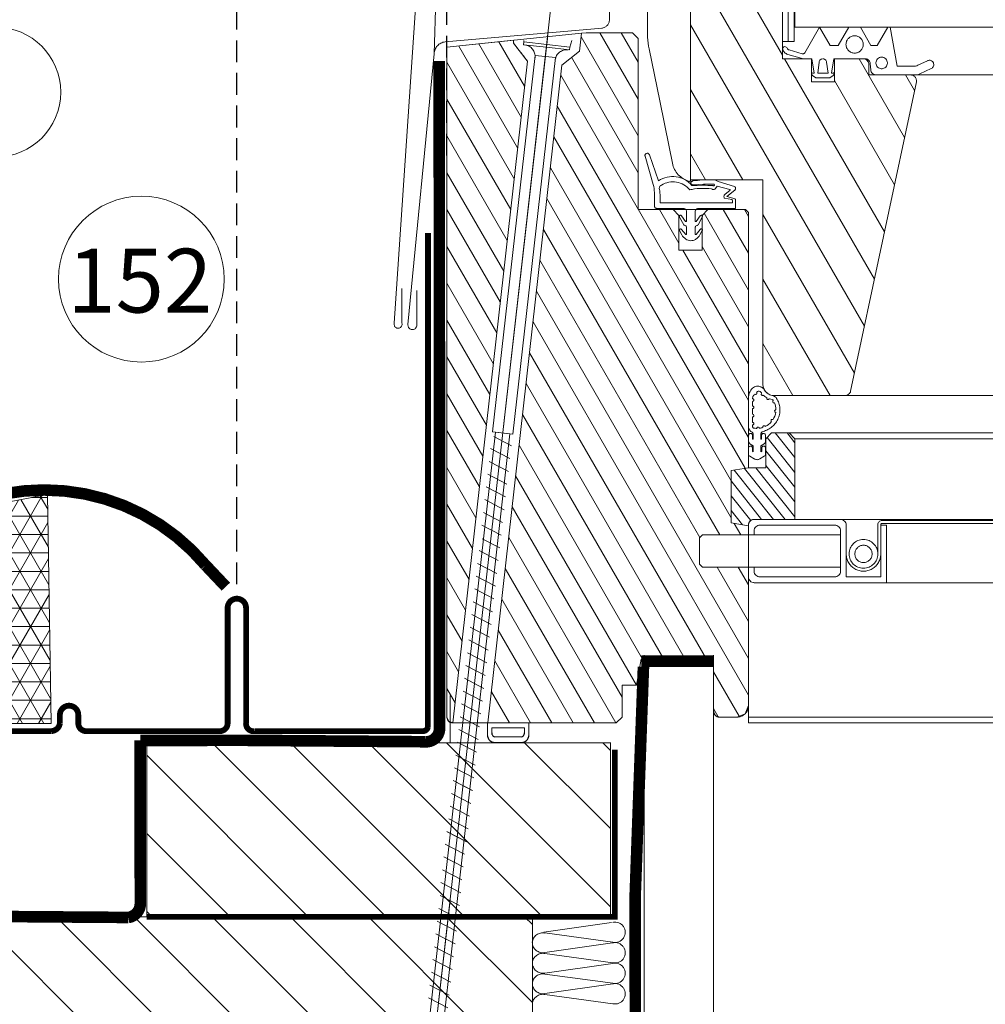
# Model space of a CAD drawing. Units: millimetres. Extents: x 9 to 2805, y 3 to 1980.
# Drawn here: x 250 to 583, y 967 to 1307 of the extents above; entities that cross this region are included whole.
import ezdxf
from ezdxf.xclip import XClip

# ---------------------------------------------------------------- set-up
doc = ezdxf.new("R2010")
doc.units = ezdxf.units.MM
doc.header["$LTSCALE"] = 30
doc.header["$XCLIPFRAME"] = 0
for name, pattern in [('ACAD_ISO03W100', [30, 12, -18]), ('DASHDOT', [1, 0.5, -0.25, 0, -0.25]), ('HIDDEN', [0.375, 0.25, -0.125])]:
    doc.linetypes.add(name, pattern=pattern)
doc.layers.get('Defpoints').update_dxf_attribs({"lineweight": 9})
for name, color, linetype, lineweight in [('CONSTRUCTION', 40, 'Continuous', 20), ('FAKRO ALL', 1, 'Continuous', 20), ('FAKRO FLASHING', 160, 'Continuous', 20), ('FAKRO TEXT', 80, 'Continuous', 9), ('FAKRO WINDOW', 7, 'Continuous', 20)]:
    doc.layers.add(name, color=color, linetype=linetype, lineweight=lineweight)
doc.styles.get("Standard").update_dxf_attribs({"font": 'arial.ttf'})
doc.dimstyles.new('FAKRO', dxfattribs={"dimscale": 5, "dimtxt": 2, "dimasz": 1.5, "dimexe": 1, "dimexo": 1, "dimgap": 0.5, "dimtad": 1, "dimdec": 0, "dimrnd": 0.1, "dimzin": 1, "dimdsep": 46, "dimtxsty": 'Standard', "dimblk": 'OBLIQUE', "dimcen": 2, "dimclrd": 3, "dimclre": 3, "dimclrt": 3, "dimadec": 0, "dimazin": 0, "dimtfac": 1, "dimtdec": 0, "dimtix": 1, "dimtmove": 2, "dimatfit": 3, "dimldrblk": 'OBLIQUE', "dimfxl": 1, "dimtolj": 1, "dimarcsym": 0})
pattern_1 = [(120, (-2269.8506, -1904.47), (-2.7496307, -1.5875), [])]

# ---------------------------------------------------------------- blocks, each defined once
blk = doc.blocks.new('_Oblique')
at = {"color": 0, "linetype": 'ByBlock', "lineweight": -2}
blk.add_line((-0.5, -0.5), (0.5, 0.5), dxfattribs=at)
blk = doc.blocks.new('*D19')
at = {"layer": 'Defpoints', "color": 0, "transparency": 16777216}
for p in [(608.98, 1655.49), (1434.96, 1179), (1346.53, 1025.81)]:
    blk.add_point(p, dxfattribs=at)
at = {"layer": 'FAKRO TEXT', "color": 3, "linetype": 'HIDDEN', "lineweight": -2, "transparency": 16777216}
for p, q in [((533.99, 1525.58), (518.2, 1498.23)), ((1359.97, 1049.09), (1344.03, 1021.48))]:
    blk.add_line(p, q, dxfattribs=at)
at = {"layer": 'FAKRO TEXT', "color": 3, "lineweight": -2, "transparency": 16777216}
blk.add_line((520.7, 1502.56), (1346.53, 1025.81), dxfattribs=at)
at = {"layer": 'FAKRO TEXT', "color": 3, "lineweight": -2, "transparency": 16777216, "xscale": 7.5, "yscale": 7.5, "zscale": 7.5}
for p, rotation in [((520.7, 1502.56), 150.001970216185), ((1346.53, 1025.81), 330.001970216185)]:
    blk.add_blockref('_Oblique', p, dxfattribs=dict(at, rotation=rotation))
at = {"layer": 'FAKRO TEXT', "color": 3, "transparency": 16777216, "insert": (939.86, 1275.01), "char_height": 20, "attachment_point": 5, "rotation": 330.002}
blk.add_mtext('\\A1;R', dxfattribs=at)
blk = doc.blocks.new('STARY WKRET FX')
at = {"layer": 'FAKRO WINDOW', "linetype": 'DASHDOT'}
blk.add_line((4714.163, 12460.907), (4718.151, 12425.628), dxfattribs=at)
at = {"layer": 'FAKRO WINDOW'}
for p, q in [((4713.402, 12460.51), (4713.334, 12460.735)), ((4714.993, 12460.691), (4714.993, 12460.735))]:
    blk.add_line(p, q, dxfattribs=at)
at = {"layer": 'FAKRO WINDOW', "linetype": 'Continuous'}
for p, q in [((4713.402, 12460.51), (4714.993, 12460.691)), ((4713.414, 12460.411), (4713.402, 12460.51)), ((4715.004, 12460.591), (4714.209, 12460.501)), ((4715.004, 12460.591), (4714.993, 12460.691)), ((4713.414, 12460.411), (4714.209, 12460.501)), ((4713.897, 12460.145), (4714.593, 12460.224)), ((4714.593, 12460.224), (4716.069, 12447.24)), ((4715.373, 12447.161), (4713.897, 12460.145)), ((4716.069, 12447.24), (4715.373, 12447.161)), ((4716.026, 12447.078), (4715.418, 12446.762)), ((4715.472, 12447.173), (4715.969, 12447.229)), ((4717.77, 12426.76), (4715.472, 12447.173)), ((4715.969, 12447.229), (4718.267, 12426.817)), ((4716.134, 12446.667), (4715.468, 12446.322)), ((4716.134, 12446.667), (4715.468, 12446.322)), ((4716.184, 12446.227), (4715.519, 12445.881)), ((4716.184, 12446.227), (4715.519, 12445.881)), ((4716.234, 12445.786), (4715.569, 12445.441)), ((4716.284, 12445.346), (4715.619, 12445)), ((4716.334, 12444.906), (4715.669, 12444.56)), ((4716.334, 12444.906), (4715.669, 12444.56)), ((4716.384, 12444.465), (4715.719, 12444.12)), ((4716.384, 12444.465), (4715.719, 12444.12)), ((4716.434, 12444.025), (4715.769, 12443.679)), ((4716.426, 12443.561), (4715.818, 12443.245)), ((4716.534, 12443.151), (4715.868, 12442.805)), ((4716.534, 12443.151), (4715.868, 12442.805)), ((4716.584, 12442.71), (4715.918, 12442.365)), ((4716.584, 12442.71), (4715.918, 12442.365)), ((4716.634, 12442.27), (4715.968, 12441.924)), ((4716.684, 12441.829), (4716.018, 12441.484)), ((4716.734, 12441.389), (4716.069, 12441.043)), ((4716.734, 12441.389), (4716.069, 12441.043)), ((4716.784, 12440.949), (4716.119, 12440.603)), ((4716.784, 12440.949), (4716.119, 12440.603)), ((4716.834, 12440.508), (4716.169, 12440.163)), ((4716.884, 12440.068), (4716.219, 12439.722)), ((4716.934, 12439.627), (4716.269, 12439.282)), ((4716.934, 12439.627), (4716.269, 12439.282)), ((4716.984, 12439.187), (4716.319, 12438.841)), ((4716.984, 12439.187), (4716.319, 12438.841)), ((4717.033, 12438.746), (4716.367, 12438.4)), ((4717.034, 12438.747), (4716.369, 12438.401)), ((4717.083, 12438.305), (4716.417, 12437.96)), ((4717.133, 12437.865), (4716.467, 12437.519)), ((4717.183, 12437.424), (4716.517, 12437.079)), ((4717.231, 12436.983), (4716.566, 12436.638)), ((4717.233, 12436.984), (4716.567, 12436.638)), ((4717.281, 12436.543), (4716.616, 12436.197)), ((4717.331, 12436.102), (4716.666, 12435.757)), ((4717.381, 12435.662), (4716.716, 12435.316)), ((4717.429, 12435.221), (4716.764, 12434.875)), ((4717.431, 12435.222), (4716.766, 12434.876)), ((4717.48, 12434.78), (4716.814, 12434.435)), ((4717.53, 12434.34), (4716.864, 12433.994)), ((4717.58, 12433.899), (4716.914, 12433.554)), ((4717.63, 12433.459), (4716.964, 12433.113)), ((4717.647, 12433.468), (4716.982, 12433.122)), ((4717.697, 12433.028), (4717.032, 12432.682)), ((4717.747, 12432.587), (4717.082, 12432.242)), ((4717.797, 12432.147), (4717.132, 12431.801)), ((4717.826, 12431.695), (4717.161, 12431.35)), ((4717.848, 12431.706), (4717.182, 12431.361)), ((4717.876, 12431.255), (4717.211, 12430.909)), ((4717.926, 12430.815), (4717.261, 12430.469)), ((4717.977, 12430.374), (4717.311, 12430.029)), ((4718.025, 12429.933), (4717.359, 12429.587)), ((4718.027, 12429.934), (4717.361, 12429.588)), ((4718.075, 12429.492), (4717.409, 12429.147)), ((4718.125, 12429.052), (4717.459, 12428.706)), ((4718.175, 12428.612), (4717.509, 12428.266)), ((4718.225, 12428.171), (4717.559, 12427.826)), ((4718.275, 12427.731), (4717.609, 12427.385)), ((4718.327, 12427.18), (4717.661, 12426.835)), ((4718.151, 12425.628), (4717.77, 12426.76)), ((4718.377, 12426.74), (4717.831, 12426.456)), ((4718.377, 12426.74), (4717.831, 12426.456)), ((4718.267, 12426.817), (4718.151, 12425.628)), ((4718.247, 12426.206), (4717.964, 12426.059)), ((4718.247, 12426.206), (4717.964, 12426.059)), ((4718.199, 12425.714), (4718.098, 12425.662))]:
    blk.add_line(p, q, dxfattribs=at)
for centre, start, end in [((4714.999, 12460.188), 96.4863, 186.4863), ((4713.508, 12460.019), 6.4863, 96.4863)]:
    blk.add_arc(centre, 0.4, start, end, dxfattribs=at)
blk = doc.blocks.new('A$C2BCA50FE')
at = {"layer": 'FAKRO WINDOW'}
h = blk.add_hatch(dxfattribs=at)
h.set_pattern_fill('ANSI31', color=256, scale=1.75117, angle=75, style=0)
h.set_pattern_definition([(120, (-2269.8506, -1904.47), (-4.81507, -2.779982), [])])
edge = h.paths.add_edge_path()
edge.add_arc((86.64, 191.95), 0.992, 348, 449.9994, ccw=False)
edge.add_line((87.61, 191.74), (76.28, 138.45))
edge.add_arc((75.31, 138.66), 0.992, 269.9998, 348, ccw=False)
edge.add_line((75.31, 137.67), (63.11, 137.67))
edge.add_arc((63.11, 139.65), 1.98, 179.8184, 270, ccw=False)
edge.add_line((61.13, 139.66), (61.13, 174.88))
edge.add_line((61.13, 174.88), (48.67, 174.88))
edge.add_line((48.67, 174.88), (48.67, 224))
edge.add_line((48.67, 224), (64.54, 224))
edge.add_line((64.54, 224), (64.54, 195.72))
edge.add_line((64.54, 195.72), (69.5, 195.72))
edge.add_line((69.5, 195.72), (69.5, 191.75))
edge.add_line((69.5, 191.75), (73.47, 191.75))
edge.add_line((73.47, 191.75), (73.47, 195.72))
edge.add_line((73.47, 195.72), (78.43, 195.72))
edge.add_arc((78.43, 194.73), 0.992, 360, 449.9995, ccw=False)
edge.add_line((79.43, 194.73), (79.43, 192.94))
edge.add_line((79.43, 192.94), (86.64, 192.94))
h = blk.add_hatch(dxfattribs=at)
h.set_pattern_fill('ANSI31', color=256, angle=75, style=0)
h.set_pattern_definition(pattern_1)
h.paths.add_polyline_path([(18.15, 198.88), (18.13, 198.41), (20.48, 195.4), (20.52, 195.31), (7.67, 81.23), (6.95, 81.52), (6.65, 82.23), (6.65, 197.71), (18.15, 198.92)])
h = blk.add_hatch(dxfattribs=at)
h.set_pattern_fill('ANSI31', color=256, angle=75, style=0)
h.set_pattern_definition(pattern_1)
h.paths.add_polyline_path([(29.86, 200.15), (30.65, 200.23), (38.65, 200.23), (39.65, 199.23), (39.65, 169.73), (45.65, 169.73), (46.65, 168.73), (46.65, 162.73), (50.65, 162.73), (50.65, 168.73), (51.65, 169.73), (58.15, 169.73), (58.65, 169.23), (58.65, 125.23), (55.65, 124.73), (55.65, 115.73), (58.65, 115.23), (58.65, 113.65), (50.71, 113.65), (50.21, 113.16), (50.21, 108.59), (50.71, 108.1), (58.65, 108.1), (58.65, 84.23), (58.07, 82.82), (56.65, 82.23), (53.65, 82.23), (52.95, 82.52), (52.65, 83.23), (52.65, 92.23), (40.15, 92.23), (39.36, 87.73), (36.85, 87.73), (36.85, 82.23), (35.85, 81.23), (13.7, 81.23), (26.48, 194.64), (29.51, 197.07)])
h = blk.add_hatch(dxfattribs=at)
h.set_pattern_fill('ANSI31', color=256, scale=0.5, style=0)
h.set_pattern_definition([(128.5137, (12.2073, 84.6354), (-1.242154, -0.98854), [])])
edge = h.paths.add_edge_path()
edge.add_line((61.65, 130.23), (62.65, 131.23))
edge.add_line((62.65, 131.23), (65.65, 131.23))
edge.add_line((65.65, 131.23), (66.65, 130.23))
edge.add_line((66.65, 130.23), (66.65, 116.33))
edge.add_line((66.65, 116.33), (59.64, 116.33))
edge.add_arc((59.64, 115.34), 0.998, 90, 186.0085)
edge.add_line((58.65, 115.23), (55.65, 115.73))
edge.add_line((55.65, 115.73), (55.65, 124.73))
edge.add_line((55.65, 124.73), (58.65, 125.23))
edge.add_line((58.65, 125.23), (61.65, 125.23))
edge.add_line((61.65, 125.23), (61.65, 130.23))
for centre, radius, start, end in [((14.97, 79.18), 1.33, 185.9224, 264.6805), ((15.09, 79.5), 0.697, 175.0985, 249.1293), ((19.31, 79.5), 0.697, 290.8707, 4.9015), ((19.44, 79.18), 1.33, 275.3, 354.0581)]:
    blk.add_arc(centre, radius, start, end)
at = {"layer": 'FAKRO WINDOW', "linetype": 'Continuous'}
for p, q in [((66.64, 224.99), (66.64, 201.18)), ((2.46, 222.96), (-2.43, 150.17)), ((64.54, 198.7), (64.54, 223.5)), ((65.53, 223.5), (65.53, 198.7)), ((65.53, 198.7), (65.53, 223.5)), ((66.52, 223.5), (66.52, 198.7)), ((4.93, 212), (4.45, 196.56)), ((66.52, 202.17), (66.52, 198.7)), ((66.64, 201.18), (315.65, 201.18)), ((29.86, 200.15), (6.65, 197.71)), ((29.51, 197.07), (29.86, 200.15)), ((29.86, 200.15), (30.65, 200.23)), ((38.65, 200.23), (30.65, 200.23)), ((39.65, 199.23), (38.65, 200.23)), ((39.65, 169.73), (39.65, 199.23)), ((6.65, 197.71), (6.65, 190.23)), ((29.51, 197.07), (26.48, 194.64)), ((20.52, 195.31), (7.67, 81.23)), ((13.7, 81.23), (26.48, 194.64)), ((86.64, 192.94), (315.65, 192.94)), ((6.65, 190.23), (6.65, 82.23)), ((45.65, 169.73), (39.65, 169.73)), ((45.65, 169.73), (51.65, 169.73)), ((45.65, 169.73), (46.65, 168.73)), ((50.65, 168.73), (51.65, 169.73)), ((58.15, 169.73), (51.65, 169.73)), ((58.65, 169.23), (58.15, 169.73)), ((46.65, 162.73), (46.65, 168.73)), ((50.65, 168.73), (50.65, 162.73)), ((58.65, 125.23), (58.65, 169.23)), ((50.65, 162.73), (46.65, 162.73)), ((75.31, 137.67), (315.65, 137.67)), ((62.65, 131.23), (61.65, 130.23)), ((65.65, 131.23), (62.65, 131.23)), ((66.65, 130.23), (65.65, 131.23)), ((65.65, 131.23), (315.65, 131.23)), ((61.65, 130.23), (61.65, 125.23)), ((66.65, 116.33), (66.65, 130.23)), ((66.65, 130.23), (315.65, 130.23)), ((58.65, 125.23), (55.65, 124.73)), ((55.65, 124.73), (58.65, 125.23)), ((55.65, 124.73), (55.65, 115.73)), ((55.65, 115.73), (55.65, 124.73)), ((61.65, 125.23), (58.65, 125.23)), ((58.65, 115.23), (55.65, 115.73)), ((74.52, 116.33), (59.64, 116.33)), ((74.52, 116.33), (59.64, 116.33)), ((65.59, 116.33), (315.65, 116.33)), ((80.97, 110.38), (80.97, 115.44)), ((81.47, 110.68), (81.47, 115.44)), ((81.67, 116.14), (315.65, 116.14)), ((81.67, 115.64), (315.65, 115.64)), ((58.65, 115.34), (58.65, 113.85)), ((58.65, 115.34), (58.65, 113.65)), ((58.65, 84.23), (58.65, 115.23)), ((59.64, 113.85), (59.64, 114.35)), ((59.64, 114.35), (59.64, 113.65)), ((60.63, 115.34), (62.37, 115.34)), ((73.53, 115.34), (60.63, 115.34)), ((62.72, 115.34), (65.41, 115.34)), ((65.76, 115.34), (68.45, 115.34)), ((68.8, 115.34), (71.49, 115.34)), ((71.84, 115.34), (73.53, 115.34)), ((74.52, 114.35), (74.52, 107.4)), ((74.52, 107.4), (74.52, 114.35)), ((75.52, 110.38), (75.52, 115.34)), ((75.52, 106.41), (75.52, 115.34)), ((81.47, 115.34), (81.47, 110.4)), ((82.46, 115.34), (81.47, 115.34)), ((81.47, 106.41), (81.47, 115.34)), ((82.46, 105.42), (82.46, 115.34)), ((82.46, 105.42), (82.46, 115.34)), ((50.71, 113.65), (50.21, 113.16)), ((50.21, 113.16), (50.21, 108.59)), ((50.71, 113.65), (74.52, 113.65)), ((75.52, 106.41), (75.52, 110.36)), ((81.47, 110.36), (81.47, 106.41)), ((50.21, 108.59), (50.71, 108.1)), ((50.71, 108.1), (74.52, 108.1)), ((58.65, 108.1), (58.65, 106.41)), ((58.65, 107.9), (58.65, 106.41)), ((59.64, 108.1), (59.64, 107.4)), ((59.64, 107.4), (59.64, 107.9)), ((59.64, 105.42), (74.52, 105.42)), ((59.64, 105.42), (74.52, 105.42)), ((61.79, 106.41), (60.63, 106.41)), ((60.63, 106.41), (73.53, 106.41)), ((63.84, 106.41), (61.96, 106.41)), ((66.88, 106.41), (64.19, 106.41)), ((69.92, 106.41), (67.23, 106.41)), ((72.95, 106.41), (70.27, 106.41)), ((74.52, 105.42), (82.46, 105.42)), ((82.46, 105.42), (74.52, 105.42)), ((81.47, 106.41), (75.52, 106.41)), ((81.47, 106.41), (75.52, 106.41)), ((82.46, 105.42), (82.46, 106.41)), ((82.46, 105.42), (315.65, 105.42)), ((39.36, 87.73), (40.15, 92.23)), ((40.15, 92.23), (52.65, 92.23)), ((52.65, 92.23), (52.65, 83.23)), ((36.85, 87.73), (39.36, 87.73)), ((36.85, 82.23), (36.85, 87.73)), ((58.65, 84.23), (58.65, 82.23)), ((36.85, 82.23), (35.85, 81.23)), ((53.65, 82.23), (56.65, 82.23)), ((315.65, 82.23), (58.65, 82.23)), ((58.65, 82.23), (58.65, 81.23)), ((7.65, 81.23), (35.85, 81.23)), ((315.65, 81.23), (58.65, 81.23))]:
    blk.add_line(p, q, dxfattribs=at)
at = {"layer": 'FAKRO WINDOW', "linetype": 'ACAD_ISO03W100'}
blk.add_line((25.24, 210.46), (4.09, 23.34), dxfattribs=at)
at = {"layer": 'FAKRO WINDOW'}
for p, q in [((68.39, 196.78), (70.9, 201.18)), ((70.9, 201.18), (72.74, 198)), ((74.13, 198), (75.97, 201.18)), ((75.97, 201.18), (77.95, 201.18)), ((77.95, 201.18), (79.78, 198)), ((80.87, 198), (82.7, 201.18)), ((82.7, 201.18), (83.1, 201.18)), ((83.1, 201.18), (84.29, 194.43)), ((65.53, 198.7), (64.54, 198.7)), ((66.52, 198.7), (65.53, 198.7)), ((65.65, 197.25), (67.94, 196.6)), ((72.74, 198), (74.13, 198)), ((79.78, 198), (80.87, 198)), ((68.13, 195.72), (65.43, 196.49)), ((69.6, 195.72), (68.13, 195.72)), ((70, 193.23), (69.6, 195.72)), ((73.37, 195.72), (72.98, 193.23)), ((78.83, 195.72), (78.46, 195.72)), ((87.87, 194.61), (89.56, 195.4)), ((70.85, 195.17), (70.6, 193.24)), ((72.38, 193.24), (72.13, 195.17)), ((79.74, 193.84), (79.65, 194.84)), ((84.29, 194.43), (87.03, 194.43)), ((90.19, 194.05), (88.2, 193.13)), ((69.51, 193.2), (69.52, 193.15)), ((69.67, 193.3), (69.73, 193.25)), ((70.3, 192.44), (69.71, 192.87)), ((69.79, 193.23), (70, 193.23)), ((72.68, 192.44), (70.3, 192.44)), ((70.6, 193.24), (72.38, 193.24)), ((72.68, 192.44), (73.26, 192.87)), ((73.18, 193.23), (72.98, 193.23)), ((73.31, 193.3), (73.25, 193.25)), ((73.47, 193.2), (73.46, 193.15)), ((83.71, 192.94), (80.74, 192.94)), ((87.36, 192.94), (83.71, 192.94)), ((42.23, 174.04), (40.82, 178.94)), ((43.14, 174.68), (41.58, 179.18)), ((52.99, 173.37), (53.26, 173.76)), ((53.26, 173.76), (55.44, 173.21)), ((56.27, 173.73), (53.44, 174.59)), ((56.42, 173.33), (56.42, 173.47)), ((42.42, 170.41), (42.42, 172.67)), ((43.42, 170.91), (43.42, 171.98)), ((54.54, 171.68), (55.81, 171.47)), ((55.45, 173.05), (54.61, 172.38)), ((56.3, 173.1), (54.92, 171.99)), ((54.92, 171.99), (56.35, 171.59)), ((47.48, 169.92), (42.92, 169.92)), ((55.92, 170.91), (43.42, 170.91)), ((56.42, 169.92), (49.97, 169.92)), ((55.92, 170.91), (55.92, 171.15)), ((56.42, 169.92), (56.42, 171.4)), ((47.5, 167.12), (46.76, 168.45)), ((47.8, 167.7), (47.1, 168.65)), ((47.98, 167.76), (47.98, 169.42)), ((49.47, 167.76), (49.47, 169.42)), ((49.65, 167.7), (50.35, 168.65)), ((49.95, 167.12), (50.69, 168.45)), ((47.98, 165.51), (47.98, 166.68)), ((49.47, 165.51), (49.47, 166.68)), ((47.17, 165.37), (46.76, 166.11)), ((47.84, 165.42), (47.1, 166.31)), ((47.94, 164.59), (47.86, 164.64)), ((49.51, 164.59), (49.59, 164.64)), ((49.61, 165.42), (50.35, 166.31)), ((50.28, 165.37), (50.69, 166.11)), ((60.16, 138.33), (60.03, 138.25)), ((60.83, 139.15), (60.8, 139.16)), ((62.98, 137.61), (62.5, 137.76)), ((58.65, 132.31), (58.65, 137.22)), ((59.37, 137.11), (59.37, 137.24)), ((59.37, 135.86), (59.37, 136.67)), ((62.76, 136.97), (62.29, 137.09)), ((59.37, 134.45), (59.37, 135.43)), ((59.37, 133.04), (59.37, 134.01)), ((59.37, 132.3), (59.37, 132.6)), ((58.68, 130.84), (58.68, 129.8)), ((59.34, 130.88), (59.34, 130.26)), ((59.47, 130.98), (59.47, 130.15)), ((59.47, 130.98), (59.47, 130.15)), ((60.81, 131.05), (60.81, 130.15)), ((60.81, 131.03), (60.81, 130.15)), ((60.81, 130.15), (60.81, 131)), ((60.81, 130.15), (60.81, 131)), ((60.93, 130.88), (60.93, 130.26)), ((61.6, 130.84), (61.6, 129.8)), ((58.91, 129.38), (59.47, 129.03)), ((59.47, 130.15), (59.42, 130.17)), ((59.47, 129.03), (59.47, 127.99)), ((59.47, 129.03), (59.47, 127.99)), ((60.81, 130.15), (60.86, 130.17)), ((61.37, 129.38), (60.81, 129.03)), ((60.81, 129.03), (60.81, 127.99)), ((60.81, 129.03), (60.81, 127.99)), ((60.81, 127.99), (60.81, 129.03)), ((60.81, 127.99), (60.81, 129.03)), ((58.66, 128.66), (58.66, 127.65)), ((59.33, 128.71), (59.33, 128.1)), ((59.47, 127.99), (59.4, 128.01)), ((60.81, 127.99), (60.87, 128.01)), ((60.95, 128.71), (60.95, 128.1)), ((61.61, 128.66), (61.61, 127.65)), ((58.9, 127.23), (59.66, 126.75)), ((61.38, 127.23), (60.61, 126.75)), ((13.64, 79.04), (13.64, 81.23)), ((20.77, 81.23), (13.64, 81.23)), ((20.01, 80.39), (14.4, 80.39)), ((14.4, 79.56), (14.4, 80.39)), ((20.01, 79.56), (20.01, 80.39)), ((20.77, 79.04), (20.77, 81.23)), ((19.56, 78.85), (14.84, 78.85)), ((19.56, 77.85), (14.84, 77.85))]:
    blk.add_line(p, q, dxfattribs=at)
for points in [[(48.67, 174.88), (48.67, 230.66, -0.104764), (48.71, 230.86), (49.85, 230.92)], [(64.54, 224), (64.54, 195.72), (69.5, 195.72), (69.5, 191.75), (73.47, 191.75), (73.47, 195.72), (78.43, 195.72), (78.43, 195.72, -0.414211), (79.43, 194.73), (79.43, 194.73), (79.43, 192.94), (86.64, 192.94), (86.64, 192.94, -0.476973), (87.61, 191.74), (87.61, 191.74), (76.28, 138.45), (76.28, 138.45, -0.35412), (75.31, 137.67), (75.31, 137.67), (63.11, 137.67), (63.11, 137.67, -0.415142), (61.13, 139.66), (61.13, 139.66), (61.13, 174.88), (48.67, 174.88), (48.67, 224)], [(31.7, 214.51), (33.9, 220.56, -0.838968), (34.67, 220.44), (34.67, 202.48), (34.67, 202.48, -0.383556), (33.34, 201), (33.34, 201), (33.4, 201.01), (6.35, 198.64), (6.35, 198.64, 0.388878), (4.45, 196.56), (4.45, 196.56), (-0.07, 149.9)], [(48.47, 174.6, -0.285117), (45.53, 177.73), (44.96, 180.55), (44.96, 180.55), (43.34, 188.49), (43.34, 188.49), (41.52, 197.44), (41.52, 197.46), (41.44, 197.88), (41.36, 198.4)], [(48.67, 174.88, -0.284747), (48.59, 174.64)], [(-0.07, 149.9, 1.096257), (1.45, 149.85), (1.45, 149.85), (1.45, 155.8)], [(61.65, 130.23), (62.65, 131.23), (65.65, 131.23), (66.65, 130.23), (66.65, 116.33), (59.64, 116.33, 0.445273), (58.65, 115.23), (55.65, 115.73), (55.65, 124.73), (58.65, 125.23), (61.65, 125.23), (61.65, 130.23)], [(60.13, 132.02, -0.049352), (59.48, 132.08)], [(61.15, 132.18, -0.048339), (60.55, 132.05)]]:
    blk.add_lwpolyline(points, format="xyb", dxfattribs=at)
for points in [[(41.22, 200.41), (41.22, 227.92)], [(41.25, 199.46), (41.23, 199.85)], [(41.3, 198.93), (41.25, 199.46)], [(41.36, 198.4), (41.3, 198.93)], [(48.47, 174.6), (48.47, 174.6)], [(48.59, 174.64), (48.54, 174.61)]]:
    blk.add_lwpolyline(points, close=True, dxfattribs=at)
blk.add_lwpolyline([(41.22, 200.41, 0.009308), (41.23, 199.85, -0.009308)], format="xyb", close=True, dxfattribs=at)
for points in [[(18.15, 198.88), (18.13, 198.41), (20.48, 195.4), (20.52, 195.31), (7.67, 81.23), (6.95, 81.52), (6.65, 82.23), (6.65, 197.71), (18.15, 198.92), (18.15, 198.88)], [(29.86, 200.15), (30.65, 200.23), (38.65, 200.23), (39.65, 199.23), (39.65, 169.73), (45.65, 169.73), (46.65, 168.73), (46.65, 162.73), (50.65, 162.73), (50.65, 168.73), (51.65, 169.73), (58.15, 169.73), (58.65, 169.23), (58.65, 125.23), (55.65, 124.73), (55.65, 115.73), (58.65, 115.23), (58.65, 113.65), (50.71, 113.65), (50.21, 113.16), (50.21, 108.59), (50.71, 108.1), (58.65, 108.1), (58.65, 84.23), (58.07, 82.82), (56.65, 82.23), (53.65, 82.23), (52.95, 82.52), (52.65, 83.23), (52.65, 92.23), (40.15, 92.23), (39.36, 87.73), (36.85, 87.73), (36.85, 82.23), (35.85, 81.23), (13.7, 81.23), (26.48, 194.64), (29.51, 197.07), (29.86, 200.15)], [(41.36, 198.4), (41.44, 197.88), (41.52, 197.46), (41.52, 197.44)], [(78.46, 195.72), (73.37, 195.72)], [(48.47, 174.6), (48.49, 174.6), (48.54, 174.61)], [(48.47, 174.6), (48.49, 174.6), (48.54, 174.61)]]:
    blk.add_lwpolyline(points, dxfattribs=at)
at = {"layer": 'FAKRO WINDOW', "linetype": 'Continuous'}
blk.add_lwpolyline([(-1.12, 156.12), (-1.12, 150.17), (-1.12, 150.17, -1.34887), (-2.43, 150.17)], format="xyb", dxfattribs=at)
at = {"layer": 'FAKRO WINDOW'}
for centre, radius in [((76.96, 198.2), 1.49), ((81.63, 195.01), 0.992)]:
    blk.add_circle(centre, radius, dxfattribs=at)
at = {"layer": 'FAKRO WINDOW', "linetype": 'Continuous'}
for radius in [2.48, 1.49]:
    blk.add_circle((78.49, 110.38), radius, dxfattribs=at)
at = {"layer": 'FAKRO WINDOW'}
for centre, radius, start, end in [((64.93, 197.44), 0.387, 90.1525, 198.5709), ((65.78, 197.73), 1.29, 198.5709, 254.2075), ((64.95, 197.44), 0.387, 18.9711, 90.1525), ((65.78, 197.73), 0.496, 198.9711, 253.9842), ((68.05, 196.98), 0.397, 254.1552, 329.9903), ((71.44, 195.12), 0.595, 90, 175.4261), ((71.53, 195.12), 0.595, 4.574, 90), ((78.8, 194.87), 0.852, 358.0654, 88.0644), ((89.87, 194.73), 0.744, 295.166, 114.999), ((87.03, 196.41), 1.98, 269.999, 294.999), ((69.6, 193.23), 0.0992, 48.6867, 200.4337), ((70, 193.27), 0.496, 193.8566, 234.1499), ((69.79, 193.32), 0.0992, 228.6576, 270), ((73.18, 193.32), 0.0992, 270, 311.3424), ((72.97, 193.27), 0.496, 305.8501, 346.1434), ((73.37, 193.23), 0.0992, 339.5663, 131.3133), ((87.36, 194.92), 1.98, 269.999, 294.999), ((41.2, 179.05), 0.397, 19.1671, 196.0592), ((45.59, 171.15), 4.29, 39.3516, 124.716), ((52.18, 151.39), 23.49, 89.384, 97.6573), ((52.41, 172.89), 1.98, 58.8376, 89.384), ((37.46, 172.67), 4.96, 0, 16.0522), ((43.85, 173.4), 0.579, 110.5717, 197.9677), ((36.55, 171.98), 6.87, 0, 10.4438), ((45.62, 170.73), 3.78, 39.3364, 121.505), ((49.07, 174.32), 0.347, 92.4675, 269.481), ((51.57, 151.31), 22.81, 86.993, 96.3169), ((52.61, 173.64), 0.459, 226.9553, 324.6815), ((52.62, 174.03), 0.198, 239.4354, 341.9479), ((52.72, 174), 0.0992, 341.9479, 56.2392), ((55.38, 173.12), 0.0992, 308.8114, 57.1889), ((56.12, 173.47), 0.298, 0, 58.8376), ((56.12, 173.33), 0.298, 308.8114, 0), ((54.92, 171.99), 0.496, 128.8114, 180), ((54.92, 171.99), 0.496, 180, 219.0774), ((55.42, 171.15), 0.496, 0, 39.0774), ((56.12, 171.4), 0.298, 0, 39.0774), ((42.92, 170.41), 0.496, 180, 270), ((47.48, 169.42), 0.496, 0, 90), ((49.97, 169.42), 0.496, 90, 180), ((46.93, 168.55), 0.198, 32.7466, 209.333), ((50.52, 168.55), 0.198, 330.667, 147.2534), ((46.94, 166.2), 0.198, 32.3368, 208.9232), ((47.76, 167.27), 0.298, 209.333, 262.2063), ((47.68, 166.68), 0.298, 0, 82.2063), ((47.88, 167.76), 0.0992, 216.2739, 335.5514), ((49.77, 166.68), 0.298, 97.7937, 180), ((49.57, 167.76), 0.0992, 204.4486, 323.7261), ((49.69, 167.27), 0.298, 277.7937, 330.667), ((50.51, 166.2), 0.198, 331.0768, 147.6632), ((48.9, 166.33), 1.98, 208.9232, 238.3409), ((47.88, 165.51), 0.0992, 244.511, 0), ((48.73, 165.86), 1.49, 233.7816, 301.652), ((49.57, 165.51), 0.0992, 180, 295.489), ((48.54, 166.33), 1.98, 301.6591, 331.0768), ((59.9, 138.08), 0.218, 232.9256, 51.208), ((60.43, 137.92), 0.496, 37.5945, 124.1103), ((60.51, 138.21), 0.992, 26.9626, 71.2944), ((60.04, 137.62), 0.992, 35.0686, 37.5945), ((63, 139.5), 2.51, 211.4202, 214.4874), ((61.07, 137.91), 0.218, 131.3849, 307.5644), ((63, 139.5), 2.51, 224.4619, 242.0362), ((63.29, 139.81), 2.22, 211.0467, 261.8215), ((62.66, 136.67), 0.992, 30.9137, 71.2944), ((59.36, 136.89), 0.218, 271.9102, 88.0898), ((59.36, 135.65), 0.218, 271.9102, 88.0898), ((62.02, 137.2), 0.218, 159.008, 335.0374), ((63, 139.5), 2.51, 252.0092, 253.6224), ((62.66, 136.67), 0.312, 30.832, 71.2944), ((63.05, 136.61), 0.218, 118.735, 294.9146), ((63.05, 136.61), 0.218, 118.735, 294.9146), ((60.13, 135.14), 3.27, 30.6452, 31.1916), ((59.36, 134.23), 0.218, 271.9102, 88.0898), ((60.13, 135.29), 3.27, 327.4452, 351.4044), ((60.13, 135.29), 3.27, 327.4452, 351.4044), ((63.39, 135.02), 0.218, 87.135, 263.3146), ((63.39, 135.02), 0.218, 87.135, 263.3146), ((59.36, 132.82), 0.218, 271.9102, 88.0898), ((61.35, 132.26), 0.218, 90, 200.1146), ((61.35, 132.26), 0.218, 90, 200.1146), ((61.35, 132.26), 0.218, 23.935, 90), ((61.35, 132.26), 0.218, 23.935, 90), ((60.13, 135.29), 3.27, 295.8452, 319.8044), ((60.13, 135.29), 3.27, 295.8452, 319.8044), ((62.76, 133.35), 0.218, 90, 231.7146), ((62.76, 133.35), 0.218, 90, 231.7146), ((62.76, 133.35), 0.218, 55.535, 90), ((62.76, 133.35), 0.218, 55.535, 90), ((59.65, 132.31), 0.992, 180, 243.0233), ((59, 130.81), 0.324, 109.3912, 175.1498), ((59.02, 130.82), 0.324, 10.4055, 114.0384), ((58.97, 130.98), 0.496, 0, 63.0233), ((59.65, 132.31), 0.277, 180, 234.5821), ((60.33, 132.03), 0.218, 5.5432, 181.7228), ((61.3, 131), 0.496, 105.539, 180), ((61.25, 130.82), 0.324, 65.9616, 169.5945), ((61.28, 130.81), 0.324, 4.8502, 70.6088), ((59.17, 129.8), 0.496, 180, 237.9118), ((59.44, 130.26), 0.0992, 180, 255.2552), ((60.83, 130.26), 0.0992, 284.7448, 0), ((61.1, 129.8), 0.496, 302.0882, 0), ((58.99, 128.64), 0.324, 110.1438, 175.9024), ((58.99, 128.64), 0.324, 110.1438, 175.9024), ((59.16, 127.65), 0.496, 180, 238.1389), ((59.01, 128.65), 0.324, 11.1581, 114.7911), ((59.01, 128.65), 0.324, 11.1581, 114.7911), ((59.43, 128.1), 0.0992, 180, 255.2555), ((60.85, 128.1), 0.0992, 284.7445, 0), ((61.26, 128.65), 0.324, 65.2089, 168.8419), ((61.26, 128.65), 0.324, 65.2089, 168.8419), ((61.11, 127.65), 0.496, 301.8611, 0), ((61.29, 128.64), 0.324, 4.0976, 69.8562), ((61.29, 128.64), 0.324, 4.0976, 69.8562), ((60.14, 127.51), 0.893, 238.1389, 301.8612), ((60.14, 127.51), 0.893, 238.1389, 301.8612)]:
    blk.add_arc(centre, radius, start, end, dxfattribs=at)
at = {"layer": 'FAKRO WINDOW', "linetype": 'Continuous'}
for centre, radius, start, end in [((59.64, 115.34), 0.992, 90, 180), ((59.64, 115.34), 0.992, 90, 180), ((74.52, 115.34), 0.992, 0, 90), ((74.52, 115.34), 0.992, 0, 90), ((81.67, 115.44), 0.695, 90, 180), ((81.67, 115.44), 0.198, 90, 180), ((60.63, 114.35), 0.992, 90, 180), ((60.63, 114.35), 0.992, 90, 180), ((73.53, 114.35), 0.992, 0, 90), ((78.49, 110.38), 2.98, 180, 0.335), ((78.49, 110.38), 2.98, 180, 180.205), ((78.49, 110.38), 2.98, 180.205, 180.4092), ((78.49, 110.38), 2.98, 359.6868, 0.335), ((60.63, 107.4), 0.992, 180, 270), ((60.63, 107.4), 0.992, 180, 270), ((73.53, 107.4), 0.992, 270, 0), ((73.53, 107.4), 0.992, 270, 0), ((59.64, 106.41), 0.992, 180, 270), ((59.64, 106.41), 0.992, 180, 270), ((53.65, 83.23), 1, 180, 270), ((56.65, 84.23), 2, 270, 0), ((7.65, 82.23), 1, 180, 270)]:
    blk.add_arc(centre, radius, start, end, dxfattribs=at)
at = {"layer": 'FAKRO WINDOW', "extrusion": (0, 0, -1)}
for centre, major_axis, ratio, start_param, end_param in [((80.74, 193.93), (-0.995, -0.087), 0.993471, 4.799655, 6.283185), ((50.88, 172.55), (-3.19, 0), 0.264296, 0.750517, 2.032509), ((50.62, 173.44), (-3.73, 0), 0.129825, 1.093302, 2.104249), ((60.23, 137.22), (0, 2.08), 0.757775, 4.712389, 6.650534), ((62.76, 137.22), (-3.39, 0), 0.431838, 0, 0.489237), ((60.11, 135.2), (-3.97, 0), 0.972877, 2.602047, 4.441182), ((60.13, 135.29), (3.27, 0), 0.880811, 5.881683, 6.299849), ((60.13, 135.29), (3.27, 0), 0.880811, 5.881683, 6.299849)]:
    blk.add_ellipse(centre, major_axis=major_axis, ratio=ratio, start_param=start_param, end_param=end_param, dxfattribs=at)
at = {"layer": 'FAKRO WINDOW', "linetype": 'Continuous'}
blk.add_open_spline([(18.15, 198.88), (18.13, 198.41), (20.48, 195.4)], degree=1, dxfattribs=at)
at = {"layer": 'FAKRO WINDOW', "xscale": -5, "yscale": 5, "zscale": 5}
blk.add_blockref('STARY WKRET FX', (23594.85, -62104.8), dxfattribs=at)
blk = doc.blocks.new('P2')
at = {"layer": 'CONSTRUCTION'}
h = blk.add_hatch(dxfattribs=at)
h.set_pattern_fill('ANSI31', color=256, scale=3, angle=90, style=0)
h.paths.add_polyline_path([(12767.38, 1543.38), (12847.38, 1543.38), (12847.38, 1513.37), (12767.38, 1513.37)])
h = blk.add_hatch(dxfattribs=at)
h.set_pattern_fill('ANSI31', color=256, scale=3, angle=90, style=0)
h.set_pattern_definition([(135, (13.479, -30.015), (-6.735192, -6.735192), [])])
h.paths.add_polyline_path([(12563.01, 1513.37), (12833.9, 1513.37), (12833.9, 1483.35), (12563.01, 1483.35)])
for p, q in [((12853.11, 1220.72), (12853.19, 1558.47)), ((12819.71, 1551.54), (12819.71, 1547.47)), ((12819.71, 1547.47), (12819.71, 1543.4)), ((12847.38, 1513.37), (12847.38, 1543.4)), ((12563.01, 1513.37), (12823.92, 1513.37)), ((12833.9, 1483.35), (12833.9, 1513.37)), ((12847.57, 1512.41), (12835.86, 1510.73)), ((12836.04, 1510.58), (12847.77, 1508.98)), ((12847.75, 1508.88), (12836.03, 1507.19)), ((12836.05, 1507.05), (12847.77, 1505.45)), ((12847.76, 1505.35), (12836.04, 1503.66)), ((12836.05, 1503.51), (12847.77, 1501.92)), ((12847.76, 1501.82), (12836.04, 1500.13)), ((12836.05, 1499.98), (12847.78, 1498.39))]:
    blk.add_line(p, q, dxfattribs=at)
at = {"layer": 'CONSTRUCTION', "linetype": 'Continuous'}
blk.add_lwpolyline([(12865.17, 1558.47), (12865.17, 1558.47), (12865.06, 1220.71), (12853.06, 1220.72)], dxfattribs=at)
at = {"layer": 'CONSTRUCTION'}
blk.add_lwpolyline([(12847.38, 1543.38), (12767.38, 1543.38), (12767.38, 1513.37), (12847.38, 1513.37)], close=True, dxfattribs=at)
at = {"layer": 'CONSTRUCTION', "linetype": 'HIDDEN', "const_width": 1}
for points in [[(12848.13, 1513.37), (12848.13, 1542.18)], [(12767.38, 1513.37), (12848.61, 1513.37)]]:
    blk.add_lwpolyline(points, dxfattribs=at)
at = {"layer": 'CONSTRUCTION'}
for centre, radius, start, end in [((12848.16, 1510.7), 1.76, 257.3009, 103.3264), ((12835.69, 1508.8), 1.81, 78.9534, 174.3423), ((12835.7, 1508.98), 1.81, 179.9075, 280.5048), ((12848.16, 1507.17), 1.76, 257.3009, 103.3264), ((12835.7, 1505.27), 1.81, 78.9534, 174.3423), ((12835.71, 1505.44), 1.81, 179.9075, 280.5048), ((12848.16, 1503.64), 1.76, 257.3009, 103.3264), ((12835.7, 1501.73), 1.81, 78.9534, 174.3423), ((12835.71, 1501.91), 1.81, 179.9075, 280.5048), ((12848.16, 1500.1), 1.76, 257.3009, 103.3264), ((12835.7, 1498.2), 1.81, 78.9534, 174.3423)]:
    blk.add_arc(centre, radius, start, end, dxfattribs=at)
at = {"layer": 'FAKRO ALL', "linetype": 'HIDDEN', "const_width": 2}
for points in [[(12817.84, 1660.89), (12817.89, 1545.94, -0.454751), (12815.36, 1543.55), (12784.34, 1543.79), (12766.26, 1543.78)], [(12766.26, 1543.78), (12766.28, 1515.65, -0.369626), (12764.23, 1513.26), (12732, 1513.5), (12563.01, 1513.41)]]:
    blk.add_lwpolyline(points, format="xyb", dxfattribs=at)
at = {"layer": 'FAKRO ALL', "const_width": 2}
blk.add_lwpolyline([(12865.17, 1557.45), (12852.67, 1557.45)], dxfattribs=at)
at = {"layer": 'FAKRO ALL', "linetype": 'HIDDEN', "const_width": 2}
blk.add_lwpolyline([(12853.06, 1556.48), (12851.62, 1516.63), (12852.23, 1234.3), (12803.22, 1234.3)], dxfattribs=at)
at = {"layer": 'FAKRO FLASHING', "const_width": 1}
blk.add_lwpolyline([(12702.73, 1547.08), (12697.97, 1547.45, 0.953005), (12697.97, 1545.38), (12750.95, 1545.38, 0.354196), (12752.41, 1546.72), (12752.41, 1548.18, -1), (12755.58, 1548.18), (12755.58, 1546.72, 0.414214), (12756.93, 1545.38), (12780, 1545.38, 0.414214), (12781.34, 1546.72), (12781.34, 1566.62, -1), (12784.52, 1566.62), (12784.52, 1546.72, 0.476892), (12785.98, 1545.38), (12815.03, 1545.38), (12815.03, 1545.38, 0.373238), (12815.88, 1546.11), (12815.9, 1631.23)], format="xyb", dxfattribs=at)
blk = doc.blocks.new('A$C60B35FA7')
at = {"layer": 'FAKRO ALL'}
h = blk.add_hatch(dxfattribs=at)
h.set_pattern_fill('NET3', color=1, style=0)
h.set_pattern_definition([(0, (-61.888, -565.683), (0, 3.175), []), (60, (-61.888, -565.683), (-2.74963, 1.5875), []), (120, (-61.888, -565.683), (-2.74963, -1.5875), [])])
h.paths.add_polyline_path([(177.87, 38.44), (187.27, 40.21), (187.87, 0.77), (170.05, 0.77)])
at = {"layer": 'CONSTRUCTION', "const_width": 2}
for points in [[(0.66, 11.17, 0.0118), (2.07, 12.47), (16.44, 27.69, -0.466308), (72.1, 27.69), (86.44, 12.44, 0.400491), (144.5, 12.82)], [(218.02, 24.34), (214.53, 28.03, 0.466308), (158.87, 28.03)]]:
    blk.add_lwpolyline(points, format="xyb", dxfattribs=at)
blk.add_lwpolyline([(144.5, 12.82), (158.87, 28.03)], dxfattribs=at)
at = {"layer": 'FAKRO ALL'}
blk.add_lwpolyline([(187.87, 0.77), (187.27, 40.21), (177.87, 38.44), (170.05, 0.77), (187.87, 0.77)], dxfattribs=at)
blk = doc.blocks.new('*D22')
at = {"layer": 'Defpoints', "color": 0, "transparency": 16777216}
for p in [(397.53, 1391.02), (397.53, 1254.91), (325.04, 1107.1)]:
    blk.add_point(p, dxfattribs=at)
at = {"layer": 'FAKRO TEXT', "color": 3, "linetype": 'HIDDEN', "lineweight": -2, "transparency": 16777216}
for p, q in [((325.04, 1112.1), (325.04, 1396.02)), ((397.53, 1259.91), (397.53, 1396.02))]:
    blk.add_line(p, q, dxfattribs=at)
at = {"layer": 'FAKRO TEXT', "color": 3, "lineweight": -2, "transparency": 16777216}
blk.add_line((325.04, 1391.02), (397.53, 1391.02), dxfattribs=at)
at = {"layer": 'FAKRO TEXT', "color": 3, "lineweight": -2, "transparency": 16777216, "xscale": 7.5, "yscale": 7.5, "zscale": 7.5, "rotation": 180}
blk.add_blockref('_Oblique', (325.04, 1391.02), dxfattribs=at)
at = {"layer": 'FAKRO TEXT', "color": 3, "lineweight": -2, "transparency": 16777216, "xscale": 7.5, "yscale": 7.5, "zscale": 7.5}
blk.add_blockref('_Oblique', (397.53, 1391.02), dxfattribs=at)
at = {"layer": 'FAKRO TEXT', "color": 3, "transparency": 16777216, "insert": (320.82, 1393.5), "char_height": 20, "attachment_point": 5}
blk.add_mtext('\\A1;1 {\\H0.7x;\\S3#16;}" - 2 {\\H0.7x;\\S3#8;}" \\P30-60', dxfattribs=at)

msp = doc.modelspace()

# ---------------------------------------------------------------- linework, layer by layer
at = {"layer": 'FAKRO TEXT'}
msp.add_lwpolyline([(292.11, 1061.85, 0, 8, 0), (292.11, 1082.7, 0, 0, 0), (292.11, 1188.71, 0, 0, 0)], format="xyseb", dxfattribs=at)
for centre, radius in [((241.91, 1281.75), 22.38), ((292.11, 1217.29), 28.59)]:
    msp.add_circle(centre, radius, dxfattribs=at)
msp.add_arc((395.04, 1102.56), 350.65, 92.1186, 85.9301, dxfattribs=at)

# ---------------------------------------------------------------- block references
ref = msp.add_blockref('A$C2BCA50FE', (384.22, 901.79), dxfattribs=dict(xscale=2, yscale=2, zscale=2))
XClip(ref).set_block_clipping_path([(-1.0702577676, 275.5914548715), (-48.4761578209, 267.2246997076), (-91.819735815, 246.28057885), (-127.8335123132, 214.3379763547), (-153.8025689908, 173.8049028578), (-167.7692142448, 127.7369663706), (-168.6805648503, 79.6070235916), (-156.4679181413, 33.0433766963), (-132.0519311988, -8.4437482156), (-97.2732166108, -41.7268214427), (-54.7535868812, -64.2967802263), (-7.6984076545, -74.4521758254), (40.3450405347, -71.4274381641), (85.7549759533, -55.4505887526), (125.1081456747, -27.7260511602), (155.4378893818, 9.6561451168), (174.4577826843, 53.8779226771), (180.7340004775, 101.6055985271), (173.7934066354, 149.2411956049), (154.1592216374, 193.1936782571), (123.3115793052, 230.1496644349), (83.5759461013, 257.3232068193), (37.9478145627, 272.6658129906), (17.8546823207, 275.2691570691)])
ref = msp.add_blockref('P2', (-25240.82, -2029.31), dxfattribs=dict(xscale=2, yscale=2, zscale=2))
XClip(ref).set_block_clipping_path([(12811.4496272803, 1741.1387605901), (12764.0437272271, 1732.7720054262), (12720.7001492329, 1711.8278845686), (12684.6863727347, 1679.8852820733), (12658.7173160571, 1639.3522085764), (12644.7506708032, 1593.2842720892), (12643.8393201977, 1545.1543293103), (12656.0519669066, 1498.5906824149), (12680.4679538491, 1457.103557503), (12715.2466684372, 1423.820484276), (12757.7662981667, 1401.2505254923), (12804.8214773935, 1391.0951298932), (12852.8649255827, 1394.1198675545), (12898.2748610012, 1410.096716966), (12937.6280307226, 1437.8212545584), (12967.9577744297, 1475.2034508354), (12986.9776677323, 1519.4252283957), (12993.2538855255, 1567.1529042458), (12986.3132916834, 1614.7885013235), (12966.6791066854, 1658.7409839757), (12935.8314643531, 1695.6969701535), (12896.0958311493, 1722.870512538), (12850.4676996106, 1738.2131187093), (12830.3745673687, 1740.8164627877)])
at = {"layer": 'CONSTRUCTION'}
ref = msp.add_blockref('A$C60B35FA7', (-114.8, 1062.57), dxfattribs=dict(at, xscale=2, yscale=2, zscale=2))
XClip(ref).set_block_clipping_path([(248.4413844325, 195.2017484314), (201.0354843792, 186.8349932675), (157.6919063851, 165.8908724099), (121.6781298869, 133.9482699146), (95.7090732093, 93.4151964177), (81.7424279553, 47.3472599305), (80.8310773498, -0.7826828485), (93.0437240588, -47.3463297438), (117.4597110013, -88.8334546557), (152.2384255893, -122.1165278828), (194.7580553189, -144.6864866664), (241.8132345456, -154.8418822655), (289.8566827348, -151.8171446042), (335.2666181534, -135.8402951927), (374.6197878748, -108.1157576003), (404.9495315819, -70.7335613233), (423.9694248844, -26.511783763), (430.2456426777, 21.215892087), (423.3050488356, 68.8514891648), (403.6708638375, 112.803971817), (372.8232215053, 149.7599579948), (333.0875883014, 176.9335003792), (287.4594567628, 192.2761065505), (267.3663245208, 194.879450629)])

# ---------------------------------------------------------------- texts
at = {"layer": 'FAKRO TEXT', "insert": (266.56, 1227.76), "char_height": 22, "width": 30.2654, "attachment_point": 1}
msp.add_mtext('{\\fVerdana|b0|i0|c238|p34;152}', dxfattribs=at)

# ---------------------------------------------------------------- dimensions: what is measured, and where the dimension line sits
at = {"layer": 'FAKRO TEXT'}
dim = msp.add_linear_dim(base=(1346.53, 1025.81), p1=(608.98, 1655.49), p2=(1434.96, 1179), angle=330.002, text='R', dimstyle='FAKRO', override={"dimtxt": 4, "dimexo": 30}, dxfattribs=at)
dim.commit()
dim.dimension.update_dxf_attribs({"geometry": '*D19', "text_midpoint": (939.86, 1275.01)})
dim = msp.add_linear_dim(base=(397.53, 1391.02), p1=(325.04, 1107.1), p2=(397.53, 1254.91), text='1 {\\H0.7x;\\S3#16;}" - 2 {\\H0.7x;\\S3#8;}" \\P30-60', dimstyle='FAKRO', override={"dimtxt": 4, "dimtmove": 1}, dxfattribs=at)
dim.commit()
dim.dimension.update_dxf_attribs({"geometry": '*D22', "text_midpoint": (320.82, 1363.15), "dimtype": 160})

doc.saveas('drawing.dxf')
